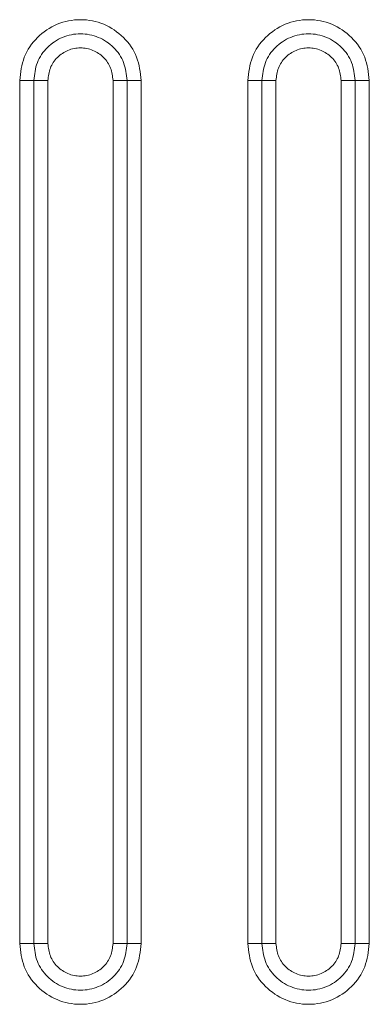
# Model space of a CAD drawing. Units: inches. Extents: x -100 to 711, y 114 to 679.
# Drawn here: x 97 to 108, y 417 to 447 of the extents above; entities that cross this region are included whole.
import ezdxf

# ---------------------------------------------------------------- set-up
doc = ezdxf.new("R2010")
doc.units = ezdxf.units.IN
doc.header["$MEASUREMENT"] = 0

# ---------------------------------------------------------------- blocks, each defined once
blk = doc.blocks.new('block 6763')
at = {"color": 7, "lineweight": 15}
blk.add_open_spline([(103.941, 445.585), (103.969, 445.828), (103.997, 446.072), (104.083, 446.297), (104.168, 446.523), (104.312, 446.73), (104.486, 446.903), (104.661, 447.076), (104.867, 447.214), (105.092, 447.308), (105.317, 447.401), (105.562, 447.45), (105.806, 447.45), (106.051, 447.45), (106.295, 447.401), (106.521, 447.308), (106.745, 447.214), (106.951, 447.076), (107.125, 446.903), (107.3, 446.73), (107.444, 446.523), (107.53, 446.297), (107.616, 446.072), (107.644, 445.829), (107.671, 445.585)], degree=3, knots=[0, 0, 0, 0, 1, 1, 1, 2, 2, 2, 3, 3, 3, 4, 4, 4, 5, 5, 5, 6, 6, 6, 7, 7, 7, 8, 8, 8, 8], dxfattribs=at)
blk = doc.blocks.new('block 6764')
at = {"color": 7, "lineweight": 15}
blk.add_lwpolyline([(103.941, 419.085), (103.941, 445.585)], dxfattribs=at)
blk = doc.blocks.new('block 6765')
at = {"color": 7, "lineweight": 15}
blk.add_open_spline([(107.671, 419.085), (107.644, 418.841), (107.616, 418.597), (107.53, 418.372), (107.444, 418.146), (107.3, 417.939), (107.125, 417.766), (106.951, 417.593), (106.745, 417.455), (106.52, 417.361), (106.295, 417.268), (106.05, 417.219), (105.806, 417.219), (105.562, 417.22), (105.317, 417.268), (105.092, 417.362), (104.867, 417.455), (104.661, 417.594), (104.486, 417.767), (104.312, 417.939), (104.168, 418.146), (104.083, 418.372), (103.997, 418.598), (103.969, 418.841), (103.941, 419.085)], degree=3, knots=[0, 0, 0, 0, 1, 1, 1, 2, 2, 2, 3, 3, 3, 4, 4, 4, 5, 5, 5, 6, 6, 6, 7, 7, 7, 8, 8, 8, 8], dxfattribs=at)
blk = doc.blocks.new('block 6766')
at = {"color": 7, "lineweight": 15}
blk.add_lwpolyline([(107.671, 445.585), (107.671, 419.085)], dxfattribs=at)
blk = doc.blocks.new('block 6767')
at = {"color": 7, "lineweight": 15}
blk.add_open_spline([(96.941, 445.585), (96.969, 445.828), (96.997, 446.072), (97.083, 446.297), (97.168, 446.523), (97.312, 446.73), (97.486, 446.903), (97.661, 447.076), (97.867, 447.214), (98.092, 447.308), (98.317, 447.401), (98.562, 447.45), (98.806, 447.45), (99.051, 447.45), (99.295, 447.401), (99.521, 447.308), (99.745, 447.214), (99.951, 447.076), (100.125, 446.903), (100.3, 446.73), (100.444, 446.523), (100.53, 446.297), (100.616, 446.072), (100.644, 445.829), (100.671, 445.585)], degree=3, knots=[0, 0, 0, 0, 1, 1, 1, 2, 2, 2, 3, 3, 3, 4, 4, 4, 5, 5, 5, 6, 6, 6, 7, 7, 7, 8, 8, 8, 8], dxfattribs=at)
blk = doc.blocks.new('block 6768')
at = {"color": 7, "lineweight": 15}
blk.add_lwpolyline([(96.941, 419.085), (96.941, 445.585)], dxfattribs=at)
blk = doc.blocks.new('block 6769')
at = {"color": 7, "lineweight": 15}
blk.add_open_spline([(100.671, 419.085), (100.644, 418.841), (100.616, 418.597), (100.53, 418.372), (100.444, 418.146), (100.3, 417.939), (100.125, 417.766), (99.951, 417.593), (99.745, 417.455), (99.52, 417.361), (99.295, 417.268), (99.05, 417.219), (98.806, 417.219), (98.562, 417.22), (98.317, 417.268), (98.092, 417.362), (97.867, 417.455), (97.661, 417.594), (97.486, 417.767), (97.312, 417.939), (97.168, 418.146), (97.083, 418.372), (96.997, 418.598), (96.969, 418.841), (96.941, 419.085)], degree=3, knots=[0, 0, 0, 0, 1, 1, 1, 2, 2, 2, 3, 3, 3, 4, 4, 4, 5, 5, 5, 6, 6, 6, 7, 7, 7, 8, 8, 8, 8], dxfattribs=at)
blk = doc.blocks.new('block 6770')
at = {"color": 7, "lineweight": 15}
blk.add_lwpolyline([(100.671, 445.585), (100.671, 419.085)], dxfattribs=at)
blk = doc.blocks.new('block 6855')
at = {"color": 7, "lineweight": 15}
blk.add_open_spline([(107.671, 419.085), (107.628, 419.085), (107.584, 419.085), (107.542, 419.085), (107.5, 419.085), (107.459, 419.085), (107.421, 419.085), (107.383, 419.085), (107.348, 419.085), (107.318, 419.085), (107.288, 419.085), (107.263, 419.085), (107.238, 419.085)], degree=3, knots=[0, 0, 0, 0, 1, 1, 1, 2, 2, 2, 3, 3, 3, 4, 4, 4, 4], dxfattribs=at)
blk = doc.blocks.new('block 6856')
at = {"color": 7, "lineweight": 15}
blk.add_lwpolyline([(107.238, 445.585), (107.238, 419.085)], dxfattribs=at)
blk = doc.blocks.new('block 6857')
at = {"color": 7, "lineweight": 15}
blk.add_open_spline([(107.671, 445.585), (107.628, 445.585), (107.584, 445.585), (107.542, 445.585), (107.5, 445.585), (107.459, 445.585), (107.421, 445.585), (107.383, 445.585), (107.348, 445.585), (107.318, 445.585), (107.288, 445.585), (107.263, 445.585), (107.238, 445.585)], degree=3, knots=[0, 0, 0, 0, 1, 1, 1, 2, 2, 2, 3, 3, 3, 4, 4, 4, 4], dxfattribs=at)
blk = doc.blocks.new('block 6858')
at = {"color": 7, "lineweight": 15}
blk.add_open_spline([(100.671, 419.085), (100.628, 419.085), (100.584, 419.085), (100.542, 419.085), (100.5, 419.085), (100.459, 419.085), (100.421, 419.085), (100.383, 419.085), (100.348, 419.085), (100.318, 419.085), (100.288, 419.085), (100.263, 419.085), (100.238, 419.085)], degree=3, knots=[0, 0, 0, 0, 1, 1, 1, 2, 2, 2, 3, 3, 3, 4, 4, 4, 4], dxfattribs=at)
blk = doc.blocks.new('block 6859')
at = {"color": 7, "lineweight": 15}
blk.add_lwpolyline([(100.238, 445.585), (100.238, 419.085)], dxfattribs=at)
blk = doc.blocks.new('block 6860')
at = {"color": 7, "lineweight": 15}
blk.add_open_spline([(100.671, 445.585), (100.628, 445.585), (100.584, 445.585), (100.542, 445.585), (100.5, 445.585), (100.459, 445.585), (100.421, 445.585), (100.383, 445.585), (100.348, 445.585), (100.318, 445.585), (100.288, 445.585), (100.263, 445.585), (100.238, 445.585)], degree=3, knots=[0, 0, 0, 0, 1, 1, 1, 2, 2, 2, 3, 3, 3, 4, 4, 4, 4], dxfattribs=at)
blk = doc.blocks.new('block 6882')
at = {"color": 7, "lineweight": 15}
blk.add_open_spline([(103.941, 445.585), (103.984, 445.585), (104.028, 445.585), (104.07, 445.585), (104.112, 445.585), (104.153, 445.585), (104.191, 445.585), (104.229, 445.585), (104.264, 445.585), (104.294, 445.585), (104.324, 445.585), (104.349, 445.585), (104.374, 445.585)], degree=3, knots=[0, 0, 0, 0, 1, 1, 1, 2, 2, 2, 3, 3, 3, 4, 4, 4, 4], dxfattribs=at)
blk = doc.blocks.new('block 6883')
at = {"color": 7, "lineweight": 15}
blk.add_lwpolyline([(104.374, 419.085), (104.374, 445.585)], dxfattribs=at)
blk = doc.blocks.new('block 6884')
at = {"color": 7, "lineweight": 15}
blk.add_open_spline([(104.374, 419.085), (104.349, 419.085), (104.324, 419.085), (104.294, 419.085), (104.264, 419.085), (104.229, 419.085), (104.191, 419.085), (104.153, 419.085), (104.112, 419.085), (104.07, 419.085), (104.028, 419.085), (103.984, 419.085), (103.941, 419.085)], degree=3, knots=[0, 0, 0, 0, 1, 1, 1, 2, 2, 2, 3, 3, 3, 4, 4, 4, 4], dxfattribs=at)
blk = doc.blocks.new('block 6885')
at = {"color": 7, "lineweight": 15}
blk.add_open_spline([(96.941, 445.585), (96.984, 445.585), (97.028, 445.585), (97.07, 445.585), (97.112, 445.585), (97.153, 445.585), (97.191, 445.585), (97.229, 445.585), (97.264, 445.585), (97.294, 445.585), (97.324, 445.585), (97.349, 445.585), (97.374, 445.585)], degree=3, knots=[0, 0, 0, 0, 1, 1, 1, 2, 2, 2, 3, 3, 3, 4, 4, 4, 4], dxfattribs=at)
blk = doc.blocks.new('block 6886')
at = {"color": 7, "lineweight": 15}
blk.add_lwpolyline([(97.374, 419.085), (97.374, 445.585)], dxfattribs=at)
blk = doc.blocks.new('block 6887')
at = {"color": 7, "lineweight": 15}
blk.add_open_spline([(97.374, 419.085), (97.349, 419.085), (97.324, 419.085), (97.294, 419.085), (97.264, 419.085), (97.229, 419.085), (97.191, 419.085), (97.153, 419.085), (97.112, 419.085), (97.07, 419.085), (97.028, 419.085), (96.984, 419.085), (96.941, 419.085)], degree=3, knots=[0, 0, 0, 0, 1, 1, 1, 2, 2, 2, 3, 3, 3, 4, 4, 4, 4], dxfattribs=at)
blk = doc.blocks.new('block 6933')
at = {"color": 7, "lineweight": 15}
blk.add_open_spline([(107.238, 419.085), (107.217, 418.897), (107.195, 418.71), (107.129, 418.537), (107.063, 418.363), (106.953, 418.205), (106.819, 418.072), (106.685, 417.939), (106.527, 417.833), (106.354, 417.762), (106.182, 417.69), (105.994, 417.652), (105.806, 417.652), (105.619, 417.652), (105.431, 417.69), (105.258, 417.762), (105.085, 417.833), (104.928, 417.939), (104.793, 418.072), (104.659, 418.205), (104.549, 418.363), (104.483, 418.537), (104.417, 418.71), (104.396, 418.897), (104.374, 419.085)], degree=3, knots=[0, 0, 0, 0, 1, 1, 1, 2, 2, 2, 3, 3, 3, 4, 4, 4, 5, 5, 5, 6, 6, 6, 7, 7, 7, 8, 8, 8, 8], dxfattribs=at)
blk = doc.blocks.new('block 6935')
at = {"color": 7, "lineweight": 15}
blk.add_open_spline([(100.238, 419.085), (100.217, 418.897), (100.195, 418.71), (100.129, 418.537), (100.063, 418.363), (99.953, 418.205), (99.819, 418.072), (99.685, 417.939), (99.527, 417.833), (99.354, 417.762), (99.182, 417.69), (98.994, 417.652), (98.806, 417.652), (98.619, 417.652), (98.431, 417.69), (98.258, 417.762), (98.085, 417.833), (97.928, 417.939), (97.793, 418.072), (97.659, 418.205), (97.549, 418.363), (97.483, 418.537), (97.417, 418.71), (97.396, 418.897), (97.374, 419.085)], degree=3, knots=[0, 0, 0, 0, 1, 1, 1, 2, 2, 2, 3, 3, 3, 4, 4, 4, 5, 5, 5, 6, 6, 6, 7, 7, 7, 8, 8, 8, 8], dxfattribs=at)
blk = doc.blocks.new('block 6944')
at = {"color": 7, "lineweight": 15}
blk.add_open_spline([(104.374, 445.585), (104.396, 445.772), (104.417, 445.96), (104.483, 446.133), (104.549, 446.306), (104.659, 446.465), (104.793, 446.598), (104.928, 446.73), (105.085, 446.836), (105.258, 446.908), (105.431, 446.98), (105.619, 447.017), (105.806, 447.017), (105.994, 447.017), (106.182, 446.98), (106.354, 446.908), (106.527, 446.836), (106.685, 446.73), (106.819, 446.598), (106.953, 446.465), (107.063, 446.306), (107.129, 446.133), (107.195, 445.96), (107.217, 445.772), (107.238, 445.585)], degree=3, knots=[0, 0, 0, 0, 1, 1, 1, 2, 2, 2, 3, 3, 3, 4, 4, 4, 5, 5, 5, 6, 6, 6, 7, 7, 7, 8, 8, 8, 8], dxfattribs=at)
blk = doc.blocks.new('block 6946')
at = {"color": 7, "lineweight": 15}
blk.add_open_spline([(97.374, 445.585), (97.396, 445.772), (97.417, 445.96), (97.483, 446.133), (97.549, 446.306), (97.659, 446.465), (97.793, 446.598), (97.928, 446.73), (98.085, 446.836), (98.258, 446.908), (98.431, 446.98), (98.619, 447.017), (98.806, 447.017), (98.994, 447.017), (99.182, 446.98), (99.354, 446.908), (99.527, 446.836), (99.685, 446.73), (99.819, 446.598), (99.953, 446.465), (100.063, 446.306), (100.129, 446.133), (100.195, 445.96), (100.217, 445.772), (100.238, 445.585)], degree=3, knots=[0, 0, 0, 0, 1, 1, 1, 2, 2, 2, 3, 3, 3, 4, 4, 4, 5, 5, 5, 6, 6, 6, 7, 7, 7, 8, 8, 8, 8], dxfattribs=at)
blk = doc.blocks.new('block 7333')
at = {"color": 7, "lineweight": 15}
blk.add_open_spline([(104.807, 445.585), (104.763, 445.585), (104.72, 445.585), (104.677, 445.585), (104.635, 445.585), (104.595, 445.585), (104.557, 445.585), (104.519, 445.585), (104.483, 445.585), (104.453, 445.585), (104.423, 445.585), (104.398, 445.585), (104.374, 445.585)], degree=3, knots=[0, 0, 0, 0, 1, 1, 1, 2, 2, 2, 3, 3, 3, 4, 4, 4, 4], dxfattribs=at)
blk = doc.blocks.new('block 7334')
at = {"color": 7, "lineweight": 15}
blk.add_lwpolyline([(104.807, 445.585), (104.807, 419.085)], dxfattribs=at)
blk = doc.blocks.new('block 7335')
at = {"color": 7, "lineweight": 15}
blk.add_open_spline([(104.374, 419.085), (104.398, 419.085), (104.423, 419.085), (104.453, 419.085), (104.483, 419.085), (104.519, 419.085), (104.557, 419.085), (104.595, 419.085), (104.635, 419.085), (104.677, 419.085), (104.72, 419.085), (104.763, 419.085), (104.807, 419.085)], degree=3, knots=[0, 0, 0, 0, 1, 1, 1, 2, 2, 2, 3, 3, 3, 4, 4, 4, 4], dxfattribs=at)
blk = doc.blocks.new('block 7336')
at = {"color": 7, "lineweight": 15}
blk.add_open_spline([(97.807, 445.585), (97.763, 445.585), (97.72, 445.585), (97.677, 445.585), (97.635, 445.585), (97.595, 445.585), (97.557, 445.585), (97.519, 445.585), (97.483, 445.585), (97.453, 445.585), (97.423, 445.585), (97.398, 445.585), (97.374, 445.585)], degree=3, knots=[0, 0, 0, 0, 1, 1, 1, 2, 2, 2, 3, 3, 3, 4, 4, 4, 4], dxfattribs=at)
blk = doc.blocks.new('block 7337')
at = {"color": 7, "lineweight": 15}
blk.add_lwpolyline([(97.807, 445.585), (97.807, 419.085)], dxfattribs=at)
blk = doc.blocks.new('block 7338')
at = {"color": 7, "lineweight": 15}
blk.add_open_spline([(97.374, 419.085), (97.398, 419.085), (97.423, 419.085), (97.453, 419.085), (97.483, 419.085), (97.519, 419.085), (97.557, 419.085), (97.595, 419.085), (97.635, 419.085), (97.677, 419.085), (97.72, 419.085), (97.763, 419.085), (97.807, 419.085)], degree=3, knots=[0, 0, 0, 0, 1, 1, 1, 2, 2, 2, 3, 3, 3, 4, 4, 4, 4], dxfattribs=at)
blk = doc.blocks.new('block 7360')
at = {"color": 7, "lineweight": 15}
blk.add_open_spline([(106.806, 445.585), (106.849, 445.585), (106.893, 445.585), (106.935, 445.585), (106.977, 445.585), (107.018, 445.585), (107.056, 445.585), (107.093, 445.585), (107.129, 445.585), (107.159, 445.585), (107.189, 445.585), (107.214, 445.585), (107.238, 445.585)], degree=3, knots=[0, 0, 0, 0, 1, 1, 1, 2, 2, 2, 3, 3, 3, 4, 4, 4, 4], dxfattribs=at)
blk = doc.blocks.new('block 7361')
at = {"color": 7, "lineweight": 15}
blk.add_open_spline([(106.806, 419.085), (106.849, 419.085), (106.893, 419.085), (106.935, 419.085), (106.977, 419.085), (107.018, 419.085), (107.056, 419.085), (107.093, 419.085), (107.129, 419.085), (107.159, 419.085), (107.189, 419.085), (107.214, 419.085), (107.238, 419.085)], degree=3, knots=[0, 0, 0, 0, 1, 1, 1, 2, 2, 2, 3, 3, 3, 4, 4, 4, 4], dxfattribs=at)
blk = doc.blocks.new('block 7362')
at = {"color": 7, "lineweight": 15}
blk.add_lwpolyline([(106.806, 419.085), (106.806, 445.585)], dxfattribs=at)
blk = doc.blocks.new('block 7363')
at = {"color": 7, "lineweight": 15}
blk.add_open_spline([(99.806, 445.585), (99.849, 445.585), (99.893, 445.585), (99.935, 445.585), (99.977, 445.585), (100.018, 445.585), (100.056, 445.585), (100.093, 445.585), (100.129, 445.585), (100.159, 445.585), (100.189, 445.585), (100.214, 445.585), (100.238, 445.585)], degree=3, knots=[0, 0, 0, 0, 1, 1, 1, 2, 2, 2, 3, 3, 3, 4, 4, 4, 4], dxfattribs=at)
blk = doc.blocks.new('block 7364')
at = {"color": 7, "lineweight": 15}
blk.add_open_spline([(99.806, 419.085), (99.849, 419.085), (99.893, 419.085), (99.935, 419.085), (99.977, 419.085), (100.018, 419.085), (100.056, 419.085), (100.093, 419.085), (100.129, 419.085), (100.159, 419.085), (100.189, 419.085), (100.214, 419.085), (100.238, 419.085)], degree=3, knots=[0, 0, 0, 0, 1, 1, 1, 2, 2, 2, 3, 3, 3, 4, 4, 4, 4], dxfattribs=at)
blk = doc.blocks.new('block 7365')
at = {"color": 7, "lineweight": 15}
blk.add_lwpolyline([(99.806, 419.085), (99.806, 445.585)], dxfattribs=at)
blk = doc.blocks.new('block 7378')
at = {"color": 7, "lineweight": 15}
blk.add_open_spline([(106.806, 445.585), (106.791, 445.715), (106.775, 445.845), (106.73, 445.966), (106.684, 446.087), (106.607, 446.198), (106.513, 446.291), (106.42, 446.383), (106.31, 446.458), (106.189, 446.508), (106.068, 446.558), (105.937, 446.584), (105.806, 446.584), (105.675, 446.584), (105.544, 446.558), (105.423, 446.508), (105.303, 446.458), (105.192, 446.383), (105.099, 446.291), (105.005, 446.198), (104.929, 446.087), (104.883, 445.966), (104.837, 445.846), (104.822, 445.715), (104.807, 445.585)], degree=3, knots=[0, 0, 0, 0, 1, 1, 1, 2, 2, 2, 3, 3, 3, 4, 4, 4, 5, 5, 5, 6, 6, 6, 7, 7, 7, 8, 8, 8, 8], dxfattribs=at)
blk = doc.blocks.new('block 7380')
at = {"color": 7, "lineweight": 15}
blk.add_open_spline([(99.806, 445.585), (99.791, 445.715), (99.775, 445.845), (99.73, 445.966), (99.684, 446.087), (99.607, 446.198), (99.513, 446.291), (99.42, 446.383), (99.31, 446.458), (99.189, 446.508), (99.068, 446.558), (98.937, 446.584), (98.806, 446.584), (98.675, 446.584), (98.544, 446.558), (98.423, 446.508), (98.303, 446.458), (98.192, 446.383), (98.099, 446.291), (98.005, 446.198), (97.929, 446.087), (97.883, 445.966), (97.837, 445.846), (97.822, 445.715), (97.807, 445.585)], degree=3, knots=[0, 0, 0, 0, 1, 1, 1, 2, 2, 2, 3, 3, 3, 4, 4, 4, 5, 5, 5, 6, 6, 6, 7, 7, 7, 8, 8, 8, 8], dxfattribs=at)
blk = doc.blocks.new('block 7391')
at = {"color": 7, "lineweight": 15}
blk.add_open_spline([(104.807, 419.085), (104.822, 418.954), (104.837, 418.824), (104.883, 418.703), (104.929, 418.583), (105.005, 418.471), (105.099, 418.379), (105.192, 418.286), (105.303, 418.212), (105.423, 418.162), (105.544, 418.111), (105.675, 418.085), (105.806, 418.085), (105.937, 418.085), (106.068, 418.111), (106.189, 418.162), (106.31, 418.212), (106.42, 418.286), (106.513, 418.379), (106.607, 418.472), (106.684, 418.583), (106.73, 418.704), (106.775, 418.824), (106.791, 418.955), (106.806, 419.085)], degree=3, knots=[0, 0, 0, 0, 1, 1, 1, 2, 2, 2, 3, 3, 3, 4, 4, 4, 5, 5, 5, 6, 6, 6, 7, 7, 7, 8, 8, 8, 8], dxfattribs=at)
blk = doc.blocks.new('block 7392')
at = {"color": 7, "lineweight": 15}
blk.add_open_spline([(97.807, 419.085), (97.822, 418.954), (97.837, 418.824), (97.883, 418.703), (97.929, 418.583), (98.005, 418.471), (98.099, 418.379), (98.192, 418.286), (98.303, 418.212), (98.423, 418.162), (98.544, 418.111), (98.675, 418.085), (98.806, 418.085), (98.937, 418.085), (99.068, 418.111), (99.189, 418.162), (99.31, 418.212), (99.42, 418.286), (99.513, 418.379), (99.607, 418.472), (99.684, 418.583), (99.73, 418.704), (99.775, 418.824), (99.791, 418.955), (99.806, 419.085)], degree=3, knots=[0, 0, 0, 0, 1, 1, 1, 2, 2, 2, 3, 3, 3, 4, 4, 4, 5, 5, 5, 6, 6, 6, 7, 7, 7, 8, 8, 8, 8], dxfattribs=at)
blk = doc.blocks.new('block 8252')
at = {"color": 7, "lineweight": 15}
blk.add_open_spline([(103.941, 445.585), (103.969, 445.828), (103.997, 446.072), (104.083, 446.297), (104.168, 446.523), (104.312, 446.73), (104.486, 446.903), (104.661, 447.076), (104.867, 447.214), (105.092, 447.308), (105.317, 447.401), (105.562, 447.45), (105.806, 447.45), (106.051, 447.45), (106.295, 447.401), (106.521, 447.308), (106.745, 447.214), (106.951, 447.076), (107.125, 446.903), (107.3, 446.73), (107.444, 446.523), (107.53, 446.297), (107.616, 446.072), (107.644, 445.829), (107.671, 445.585)], degree=3, knots=[0, 0, 0, 0, 1, 1, 1, 2, 2, 2, 3, 3, 3, 4, 4, 4, 5, 5, 5, 6, 6, 6, 7, 7, 7, 8, 8, 8, 8], dxfattribs=at)
blk = doc.blocks.new('block 8253')
at = {"color": 7, "lineweight": 15}
blk.add_lwpolyline([(103.941, 419.085), (103.941, 445.585)], dxfattribs=at)
blk = doc.blocks.new('block 8254')
at = {"color": 7, "lineweight": 15}
blk.add_open_spline([(107.671, 419.085), (107.644, 418.841), (107.616, 418.597), (107.53, 418.372), (107.444, 418.146), (107.3, 417.939), (107.125, 417.766), (106.951, 417.593), (106.745, 417.455), (106.52, 417.361), (106.295, 417.268), (106.05, 417.219), (105.806, 417.219), (105.562, 417.22), (105.317, 417.268), (105.092, 417.362), (104.867, 417.455), (104.661, 417.594), (104.486, 417.767), (104.312, 417.939), (104.168, 418.146), (104.083, 418.372), (103.997, 418.598), (103.969, 418.841), (103.941, 419.085)], degree=3, knots=[0, 0, 0, 0, 1, 1, 1, 2, 2, 2, 3, 3, 3, 4, 4, 4, 5, 5, 5, 6, 6, 6, 7, 7, 7, 8, 8, 8, 8], dxfattribs=at)
blk = doc.blocks.new('block 8255')
at = {"color": 7, "lineweight": 15}
blk.add_lwpolyline([(107.671, 445.585), (107.671, 419.085)], dxfattribs=at)
blk = doc.blocks.new('block 8256')
at = {"color": 7, "lineweight": 15}
blk.add_open_spline([(96.941, 445.585), (96.969, 445.828), (96.997, 446.072), (97.083, 446.297), (97.168, 446.523), (97.312, 446.73), (97.486, 446.903), (97.661, 447.076), (97.867, 447.214), (98.092, 447.308), (98.317, 447.401), (98.562, 447.45), (98.806, 447.45), (99.051, 447.45), (99.295, 447.401), (99.521, 447.308), (99.745, 447.214), (99.951, 447.076), (100.125, 446.903), (100.3, 446.73), (100.444, 446.523), (100.53, 446.297), (100.616, 446.072), (100.644, 445.829), (100.671, 445.585)], degree=3, knots=[0, 0, 0, 0, 1, 1, 1, 2, 2, 2, 3, 3, 3, 4, 4, 4, 5, 5, 5, 6, 6, 6, 7, 7, 7, 8, 8, 8, 8], dxfattribs=at)
blk = doc.blocks.new('block 8257')
at = {"color": 7, "lineweight": 15}
blk.add_lwpolyline([(96.941, 419.085), (96.941, 445.585)], dxfattribs=at)
blk = doc.blocks.new('block 8258')
at = {"color": 7, "lineweight": 15}
blk.add_open_spline([(100.671, 419.085), (100.644, 418.841), (100.616, 418.597), (100.53, 418.372), (100.444, 418.146), (100.3, 417.939), (100.125, 417.766), (99.951, 417.593), (99.745, 417.455), (99.52, 417.361), (99.295, 417.268), (99.05, 417.219), (98.806, 417.219), (98.562, 417.22), (98.317, 417.268), (98.092, 417.362), (97.867, 417.455), (97.661, 417.594), (97.486, 417.767), (97.312, 417.939), (97.168, 418.146), (97.083, 418.372), (96.997, 418.598), (96.969, 418.841), (96.941, 419.085)], degree=3, knots=[0, 0, 0, 0, 1, 1, 1, 2, 2, 2, 3, 3, 3, 4, 4, 4, 5, 5, 5, 6, 6, 6, 7, 7, 7, 8, 8, 8, 8], dxfattribs=at)
blk = doc.blocks.new('block 8259')
at = {"color": 7, "lineweight": 15}
blk.add_lwpolyline([(100.671, 445.585), (100.671, 419.085)], dxfattribs=at)
blk = doc.blocks.new('block 8344')
at = {"color": 7, "lineweight": 15}
blk.add_open_spline([(107.671, 419.085), (107.628, 419.085), (107.584, 419.085), (107.542, 419.085), (107.5, 419.085), (107.459, 419.085), (107.421, 419.085), (107.383, 419.085), (107.348, 419.085), (107.318, 419.085), (107.288, 419.085), (107.263, 419.085), (107.238, 419.085)], degree=3, knots=[0, 0, 0, 0, 1, 1, 1, 2, 2, 2, 3, 3, 3, 4, 4, 4, 4], dxfattribs=at)
blk = doc.blocks.new('block 8345')
at = {"color": 7, "lineweight": 15}
blk.add_lwpolyline([(107.238, 445.585), (107.238, 419.085)], dxfattribs=at)
blk = doc.blocks.new('block 8346')
at = {"color": 7, "lineweight": 15}
blk.add_open_spline([(107.671, 445.585), (107.628, 445.585), (107.584, 445.585), (107.542, 445.585), (107.5, 445.585), (107.459, 445.585), (107.421, 445.585), (107.383, 445.585), (107.348, 445.585), (107.318, 445.585), (107.288, 445.585), (107.263, 445.585), (107.238, 445.585)], degree=3, knots=[0, 0, 0, 0, 1, 1, 1, 2, 2, 2, 3, 3, 3, 4, 4, 4, 4], dxfattribs=at)
blk = doc.blocks.new('block 8347')
at = {"color": 7, "lineweight": 15}
blk.add_open_spline([(100.671, 419.085), (100.628, 419.085), (100.584, 419.085), (100.542, 419.085), (100.5, 419.085), (100.459, 419.085), (100.421, 419.085), (100.383, 419.085), (100.348, 419.085), (100.318, 419.085), (100.288, 419.085), (100.263, 419.085), (100.238, 419.085)], degree=3, knots=[0, 0, 0, 0, 1, 1, 1, 2, 2, 2, 3, 3, 3, 4, 4, 4, 4], dxfattribs=at)
blk = doc.blocks.new('block 8348')
at = {"color": 7, "lineweight": 15}
blk.add_lwpolyline([(100.238, 445.585), (100.238, 419.085)], dxfattribs=at)
blk = doc.blocks.new('block 8349')
at = {"color": 7, "lineweight": 15}
blk.add_open_spline([(100.671, 445.585), (100.628, 445.585), (100.584, 445.585), (100.542, 445.585), (100.5, 445.585), (100.459, 445.585), (100.421, 445.585), (100.383, 445.585), (100.348, 445.585), (100.318, 445.585), (100.288, 445.585), (100.263, 445.585), (100.238, 445.585)], degree=3, knots=[0, 0, 0, 0, 1, 1, 1, 2, 2, 2, 3, 3, 3, 4, 4, 4, 4], dxfattribs=at)
blk = doc.blocks.new('block 8371')
at = {"color": 7, "lineweight": 15}
blk.add_open_spline([(103.941, 445.585), (103.984, 445.585), (104.028, 445.585), (104.07, 445.585), (104.112, 445.585), (104.153, 445.585), (104.191, 445.585), (104.229, 445.585), (104.264, 445.585), (104.294, 445.585), (104.324, 445.585), (104.349, 445.585), (104.374, 445.585)], degree=3, knots=[0, 0, 0, 0, 1, 1, 1, 2, 2, 2, 3, 3, 3, 4, 4, 4, 4], dxfattribs=at)
blk = doc.blocks.new('block 8372')
at = {"color": 7, "lineweight": 15}
blk.add_lwpolyline([(104.374, 419.085), (104.374, 445.585)], dxfattribs=at)
blk = doc.blocks.new('block 8373')
at = {"color": 7, "lineweight": 15}
blk.add_open_spline([(104.374, 419.085), (104.349, 419.085), (104.324, 419.085), (104.294, 419.085), (104.264, 419.085), (104.229, 419.085), (104.191, 419.085), (104.153, 419.085), (104.112, 419.085), (104.07, 419.085), (104.028, 419.085), (103.984, 419.085), (103.941, 419.085)], degree=3, knots=[0, 0, 0, 0, 1, 1, 1, 2, 2, 2, 3, 3, 3, 4, 4, 4, 4], dxfattribs=at)
blk = doc.blocks.new('block 8374')
at = {"color": 7, "lineweight": 15}
blk.add_open_spline([(96.941, 445.585), (96.984, 445.585), (97.028, 445.585), (97.07, 445.585), (97.112, 445.585), (97.153, 445.585), (97.191, 445.585), (97.229, 445.585), (97.264, 445.585), (97.294, 445.585), (97.324, 445.585), (97.349, 445.585), (97.374, 445.585)], degree=3, knots=[0, 0, 0, 0, 1, 1, 1, 2, 2, 2, 3, 3, 3, 4, 4, 4, 4], dxfattribs=at)
blk = doc.blocks.new('block 8375')
at = {"color": 7, "lineweight": 15}
blk.add_lwpolyline([(97.374, 419.085), (97.374, 445.585)], dxfattribs=at)
blk = doc.blocks.new('block 8376')
at = {"color": 7, "lineweight": 15}
blk.add_open_spline([(97.374, 419.085), (97.349, 419.085), (97.324, 419.085), (97.294, 419.085), (97.264, 419.085), (97.229, 419.085), (97.191, 419.085), (97.153, 419.085), (97.112, 419.085), (97.07, 419.085), (97.028, 419.085), (96.984, 419.085), (96.941, 419.085)], degree=3, knots=[0, 0, 0, 0, 1, 1, 1, 2, 2, 2, 3, 3, 3, 4, 4, 4, 4], dxfattribs=at)
blk = doc.blocks.new('block 8422')
at = {"color": 7, "lineweight": 15}
blk.add_open_spline([(107.238, 419.085), (107.217, 418.897), (107.195, 418.71), (107.129, 418.537), (107.063, 418.363), (106.953, 418.205), (106.819, 418.072), (106.685, 417.939), (106.527, 417.833), (106.354, 417.762), (106.182, 417.69), (105.994, 417.652), (105.806, 417.652), (105.619, 417.652), (105.431, 417.69), (105.258, 417.762), (105.085, 417.833), (104.928, 417.939), (104.793, 418.072), (104.659, 418.205), (104.549, 418.363), (104.483, 418.537), (104.417, 418.71), (104.396, 418.897), (104.374, 419.085)], degree=3, knots=[0, 0, 0, 0, 1, 1, 1, 2, 2, 2, 3, 3, 3, 4, 4, 4, 5, 5, 5, 6, 6, 6, 7, 7, 7, 8, 8, 8, 8], dxfattribs=at)
blk = doc.blocks.new('block 8424')
at = {"color": 7, "lineweight": 15}
blk.add_open_spline([(100.238, 419.085), (100.217, 418.897), (100.195, 418.71), (100.129, 418.537), (100.063, 418.363), (99.953, 418.205), (99.819, 418.072), (99.685, 417.939), (99.527, 417.833), (99.354, 417.762), (99.182, 417.69), (98.994, 417.652), (98.806, 417.652), (98.619, 417.652), (98.431, 417.69), (98.258, 417.762), (98.085, 417.833), (97.928, 417.939), (97.793, 418.072), (97.659, 418.205), (97.549, 418.363), (97.483, 418.537), (97.417, 418.71), (97.396, 418.897), (97.374, 419.085)], degree=3, knots=[0, 0, 0, 0, 1, 1, 1, 2, 2, 2, 3, 3, 3, 4, 4, 4, 5, 5, 5, 6, 6, 6, 7, 7, 7, 8, 8, 8, 8], dxfattribs=at)
blk = doc.blocks.new('block 8433')
at = {"color": 7, "lineweight": 15}
blk.add_open_spline([(104.374, 445.585), (104.396, 445.772), (104.417, 445.96), (104.483, 446.133), (104.549, 446.306), (104.659, 446.465), (104.793, 446.598), (104.928, 446.73), (105.085, 446.836), (105.258, 446.908), (105.431, 446.98), (105.619, 447.017), (105.806, 447.017), (105.994, 447.017), (106.182, 446.98), (106.354, 446.908), (106.527, 446.836), (106.685, 446.73), (106.819, 446.598), (106.953, 446.465), (107.063, 446.306), (107.129, 446.133), (107.195, 445.96), (107.217, 445.772), (107.238, 445.585)], degree=3, knots=[0, 0, 0, 0, 1, 1, 1, 2, 2, 2, 3, 3, 3, 4, 4, 4, 5, 5, 5, 6, 6, 6, 7, 7, 7, 8, 8, 8, 8], dxfattribs=at)
blk = doc.blocks.new('block 8435')
at = {"color": 7, "lineweight": 15}
blk.add_open_spline([(97.374, 445.585), (97.396, 445.772), (97.417, 445.96), (97.483, 446.133), (97.549, 446.306), (97.659, 446.465), (97.793, 446.598), (97.928, 446.73), (98.085, 446.836), (98.258, 446.908), (98.431, 446.98), (98.619, 447.017), (98.806, 447.017), (98.994, 447.017), (99.182, 446.98), (99.354, 446.908), (99.527, 446.836), (99.685, 446.73), (99.819, 446.598), (99.953, 446.465), (100.063, 446.306), (100.129, 446.133), (100.195, 445.96), (100.217, 445.772), (100.238, 445.585)], degree=3, knots=[0, 0, 0, 0, 1, 1, 1, 2, 2, 2, 3, 3, 3, 4, 4, 4, 5, 5, 5, 6, 6, 6, 7, 7, 7, 8, 8, 8, 8], dxfattribs=at)
blk = doc.blocks.new('block 8822')
at = {"color": 7, "lineweight": 15}
blk.add_open_spline([(104.807, 445.585), (104.763, 445.585), (104.72, 445.585), (104.677, 445.585), (104.635, 445.585), (104.595, 445.585), (104.557, 445.585), (104.519, 445.585), (104.483, 445.585), (104.453, 445.585), (104.423, 445.585), (104.398, 445.585), (104.374, 445.585)], degree=3, knots=[0, 0, 0, 0, 1, 1, 1, 2, 2, 2, 3, 3, 3, 4, 4, 4, 4], dxfattribs=at)
blk = doc.blocks.new('block 8823')
at = {"color": 7, "lineweight": 15}
blk.add_lwpolyline([(104.807, 445.585), (104.807, 419.085)], dxfattribs=at)
blk = doc.blocks.new('block 8824')
at = {"color": 7, "lineweight": 15}
blk.add_open_spline([(104.374, 419.085), (104.398, 419.085), (104.423, 419.085), (104.453, 419.085), (104.483, 419.085), (104.519, 419.085), (104.557, 419.085), (104.595, 419.085), (104.635, 419.085), (104.677, 419.085), (104.72, 419.085), (104.763, 419.085), (104.807, 419.085)], degree=3, knots=[0, 0, 0, 0, 1, 1, 1, 2, 2, 2, 3, 3, 3, 4, 4, 4, 4], dxfattribs=at)
blk = doc.blocks.new('block 8825')
at = {"color": 7, "lineweight": 15}
blk.add_open_spline([(97.807, 445.585), (97.763, 445.585), (97.72, 445.585), (97.677, 445.585), (97.635, 445.585), (97.595, 445.585), (97.557, 445.585), (97.519, 445.585), (97.483, 445.585), (97.453, 445.585), (97.423, 445.585), (97.398, 445.585), (97.374, 445.585)], degree=3, knots=[0, 0, 0, 0, 1, 1, 1, 2, 2, 2, 3, 3, 3, 4, 4, 4, 4], dxfattribs=at)
blk = doc.blocks.new('block 8826')
at = {"color": 7, "lineweight": 15}
blk.add_lwpolyline([(97.807, 445.585), (97.807, 419.085)], dxfattribs=at)
blk = doc.blocks.new('block 8827')
at = {"color": 7, "lineweight": 15}
blk.add_open_spline([(97.374, 419.085), (97.398, 419.085), (97.423, 419.085), (97.453, 419.085), (97.483, 419.085), (97.519, 419.085), (97.557, 419.085), (97.595, 419.085), (97.635, 419.085), (97.677, 419.085), (97.72, 419.085), (97.763, 419.085), (97.807, 419.085)], degree=3, knots=[0, 0, 0, 0, 1, 1, 1, 2, 2, 2, 3, 3, 3, 4, 4, 4, 4], dxfattribs=at)
blk = doc.blocks.new('block 8849')
at = {"color": 7, "lineweight": 15}
blk.add_open_spline([(106.806, 445.585), (106.849, 445.585), (106.893, 445.585), (106.935, 445.585), (106.977, 445.585), (107.018, 445.585), (107.056, 445.585), (107.093, 445.585), (107.129, 445.585), (107.159, 445.585), (107.189, 445.585), (107.214, 445.585), (107.238, 445.585)], degree=3, knots=[0, 0, 0, 0, 1, 1, 1, 2, 2, 2, 3, 3, 3, 4, 4, 4, 4], dxfattribs=at)
blk = doc.blocks.new('block 8850')
at = {"color": 7, "lineweight": 15}
blk.add_open_spline([(106.806, 419.085), (106.849, 419.085), (106.893, 419.085), (106.935, 419.085), (106.977, 419.085), (107.018, 419.085), (107.056, 419.085), (107.093, 419.085), (107.129, 419.085), (107.159, 419.085), (107.189, 419.085), (107.214, 419.085), (107.238, 419.085)], degree=3, knots=[0, 0, 0, 0, 1, 1, 1, 2, 2, 2, 3, 3, 3, 4, 4, 4, 4], dxfattribs=at)
blk = doc.blocks.new('block 8851')
at = {"color": 7, "lineweight": 15}
blk.add_lwpolyline([(106.806, 419.085), (106.806, 445.585)], dxfattribs=at)
blk = doc.blocks.new('block 8852')
at = {"color": 7, "lineweight": 15}
blk.add_open_spline([(99.806, 445.585), (99.849, 445.585), (99.893, 445.585), (99.935, 445.585), (99.977, 445.585), (100.018, 445.585), (100.056, 445.585), (100.093, 445.585), (100.129, 445.585), (100.159, 445.585), (100.189, 445.585), (100.214, 445.585), (100.238, 445.585)], degree=3, knots=[0, 0, 0, 0, 1, 1, 1, 2, 2, 2, 3, 3, 3, 4, 4, 4, 4], dxfattribs=at)
blk = doc.blocks.new('block 8853')
at = {"color": 7, "lineweight": 15}
blk.add_open_spline([(99.806, 419.085), (99.849, 419.085), (99.893, 419.085), (99.935, 419.085), (99.977, 419.085), (100.018, 419.085), (100.056, 419.085), (100.093, 419.085), (100.129, 419.085), (100.159, 419.085), (100.189, 419.085), (100.214, 419.085), (100.238, 419.085)], degree=3, knots=[0, 0, 0, 0, 1, 1, 1, 2, 2, 2, 3, 3, 3, 4, 4, 4, 4], dxfattribs=at)
blk = doc.blocks.new('block 8854')
at = {"color": 7, "lineweight": 15}
blk.add_lwpolyline([(99.806, 419.085), (99.806, 445.585)], dxfattribs=at)
blk = doc.blocks.new('block 8867')
at = {"color": 7, "lineweight": 15}
blk.add_open_spline([(106.806, 445.585), (106.791, 445.715), (106.775, 445.845), (106.73, 445.966), (106.684, 446.087), (106.607, 446.198), (106.513, 446.291), (106.42, 446.383), (106.31, 446.458), (106.189, 446.508), (106.068, 446.558), (105.937, 446.584), (105.806, 446.584), (105.675, 446.584), (105.544, 446.558), (105.423, 446.508), (105.303, 446.458), (105.192, 446.383), (105.099, 446.291), (105.005, 446.198), (104.929, 446.087), (104.883, 445.966), (104.837, 445.846), (104.822, 445.715), (104.807, 445.585)], degree=3, knots=[0, 0, 0, 0, 1, 1, 1, 2, 2, 2, 3, 3, 3, 4, 4, 4, 5, 5, 5, 6, 6, 6, 7, 7, 7, 8, 8, 8, 8], dxfattribs=at)
blk = doc.blocks.new('block 8869')
at = {"color": 7, "lineweight": 15}
blk.add_open_spline([(99.806, 445.585), (99.791, 445.715), (99.775, 445.845), (99.73, 445.966), (99.684, 446.087), (99.607, 446.198), (99.513, 446.291), (99.42, 446.383), (99.31, 446.458), (99.189, 446.508), (99.068, 446.558), (98.937, 446.584), (98.806, 446.584), (98.675, 446.584), (98.544, 446.558), (98.423, 446.508), (98.303, 446.458), (98.192, 446.383), (98.099, 446.291), (98.005, 446.198), (97.929, 446.087), (97.883, 445.966), (97.837, 445.846), (97.822, 445.715), (97.807, 445.585)], degree=3, knots=[0, 0, 0, 0, 1, 1, 1, 2, 2, 2, 3, 3, 3, 4, 4, 4, 5, 5, 5, 6, 6, 6, 7, 7, 7, 8, 8, 8, 8], dxfattribs=at)
blk = doc.blocks.new('block 8880')
at = {"color": 7, "lineweight": 15}
blk.add_open_spline([(104.807, 419.085), (104.822, 418.954), (104.837, 418.824), (104.883, 418.703), (104.929, 418.583), (105.005, 418.471), (105.099, 418.379), (105.192, 418.286), (105.303, 418.212), (105.423, 418.162), (105.544, 418.111), (105.675, 418.085), (105.806, 418.085), (105.937, 418.085), (106.068, 418.111), (106.189, 418.162), (106.31, 418.212), (106.42, 418.286), (106.513, 418.379), (106.607, 418.472), (106.684, 418.583), (106.73, 418.704), (106.775, 418.824), (106.791, 418.955), (106.806, 419.085)], degree=3, knots=[0, 0, 0, 0, 1, 1, 1, 2, 2, 2, 3, 3, 3, 4, 4, 4, 5, 5, 5, 6, 6, 6, 7, 7, 7, 8, 8, 8, 8], dxfattribs=at)
blk = doc.blocks.new('block 8881')
at = {"color": 7, "lineweight": 15}
blk.add_open_spline([(97.807, 419.085), (97.822, 418.954), (97.837, 418.824), (97.883, 418.703), (97.929, 418.583), (98.005, 418.471), (98.099, 418.379), (98.192, 418.286), (98.303, 418.212), (98.423, 418.162), (98.544, 418.111), (98.675, 418.085), (98.806, 418.085), (98.937, 418.085), (99.068, 418.111), (99.189, 418.162), (99.31, 418.212), (99.42, 418.286), (99.513, 418.379), (99.607, 418.472), (99.684, 418.583), (99.73, 418.704), (99.775, 418.824), (99.791, 418.955), (99.806, 419.085)], degree=3, knots=[0, 0, 0, 0, 1, 1, 1, 2, 2, 2, 3, 3, 3, 4, 4, 4, 5, 5, 5, 6, 6, 6, 7, 7, 7, 8, 8, 8, 8], dxfattribs=at)

msp = doc.modelspace()

# ---------------------------------------------------------------- block references
for name in ['block 6767', 'block 8256', 'block 6763', 'block 8252', 'block 6946', 'block 8435', 'block 6944', 'block 8433', 'block 7380', 'block 8869', 'block 7378', 'block 8867', 'block 6768', 'block 6885', 'block 8257', 'block 8374', 'block 6886', 'block 7336', 'block 8375', 'block 8825', 'block 7337', 'block 8826', 'block 7363', 'block 7365', 'block 8852', 'block 8854', 'block 6859', 'block 6860', 'block 8348', 'block 8349', 'block 6770', 'block 8259', 'block 6764', 'block 6882', 'block 8253', 'block 8371', 'block 6883', 'block 7333', 'block 8372', 'block 8822', 'block 7334', 'block 8823', 'block 7360', 'block 7362', 'block 8849', 'block 8851', 'block 6856', 'block 6857', 'block 8345', 'block 8346', 'block 6766', 'block 8255', 'block 6769', 'block 6887', 'block 8258', 'block 8376', 'block 6935', 'block 7338', 'block 8424', 'block 8827', 'block 7392', 'block 8881', 'block 7364', 'block 8853', 'block 6858', 'block 8347', 'block 6765', 'block 6884', 'block 8254', 'block 8373', 'block 6933', 'block 7335', 'block 8422', 'block 8824', 'block 7391', 'block 8880', 'block 7361', 'block 8850', 'block 6855', 'block 8344']:
    msp.add_blockref(name, (0, 0))

doc.saveas('drawing.dxf')
